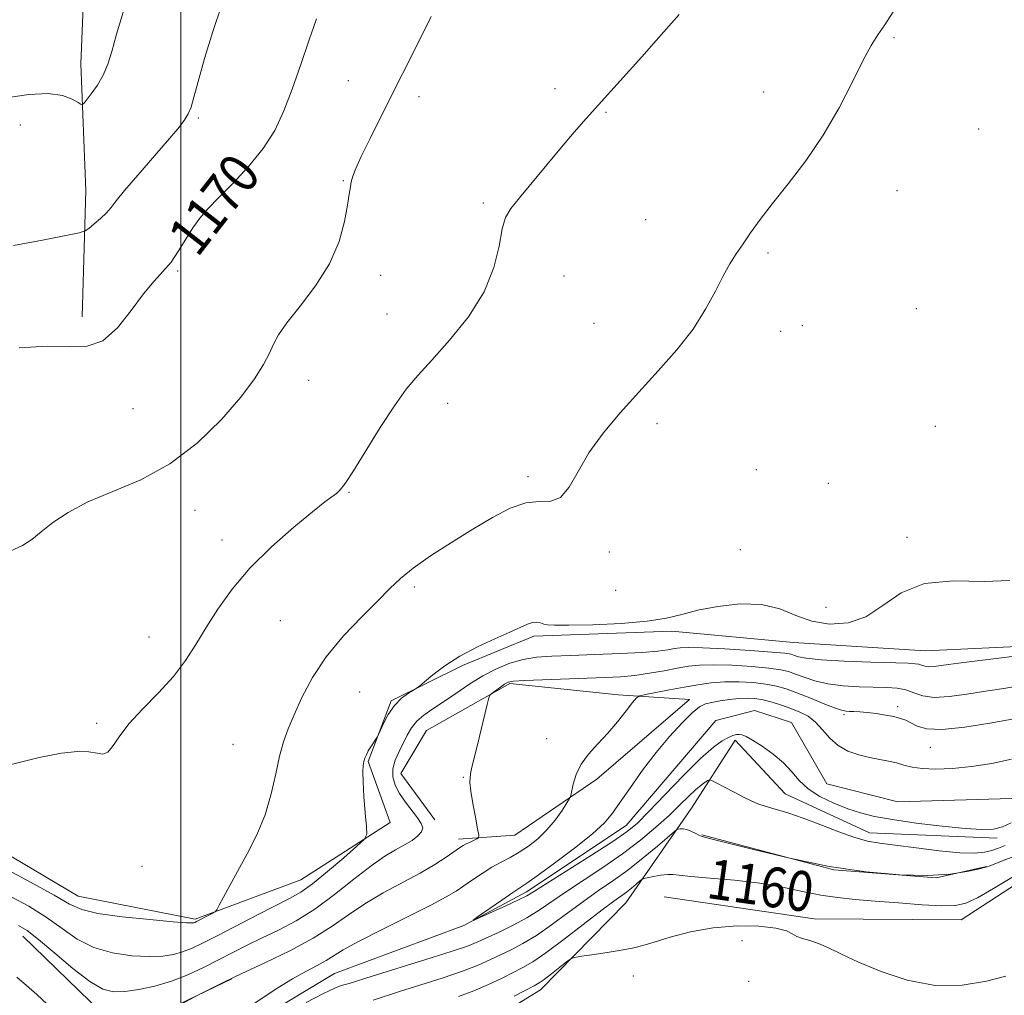
# Model space of a CAD drawing. Extents: x 2082300 to 2085200, y 339800 to 342700.
# Drawn here: x 2083468 to 2083665, y 341680 to 341875 of the extents above; entities that cross this region are included whole.
import ezdxf

# ---------------------------------------------------------------- set-up
doc = ezdxf.new("R2010")
doc.units = 0
doc.header["$MEASUREMENT"] = 0
doc.linetypes.add('rvrstm', pattern=[117.1, 50, -3.9, 0.5, -3.9, 0.5, -3.9, 0.5, -3.9, 50])
for name, color, linetype, lineweight in [('32000', 7, 'Continuous', 0), ('DTM HARD BREAKLINE', 7, 'Continuous', 0), ('DTM SPOT ELEVATION', 2, 'Continuous', 13), ('INDEX CONTOUR', 41, 'Continuous', 13), ('INDEX CONTOUR LABEL', 244, 'Continuous', 0), ('INTERMEDIATE CONTOUR', 44, 'Continuous', 0), ('STREAM - RIVER SINGLE LINE', 142, 'rvrstm', 0)]:
    doc.layers.add(name, color=color, linetype=linetype, lineweight=lineweight)
doc.styles.add('Style-ITALICS', font='ITALICS.shx')

msp = doc.modelspace()

# ---------------------------------------------------------------- linework, layer by layer
at = {"layer": '32000', "flags": 128}
msp.add_lwpolyline([(2083500, 342500), (2083500, 340000)], dxfattribs=at)
at = {"layer": 'DTM HARD BREAKLINE'}
for points in [[(2083457.82, 342129.01, 1184.5), (2083470.66, 342114.53, 1182.86), (2083477.94, 342102.43, 1182.06), (2083479.02, 342087.72, 1180.47), (2083478.87, 342063.62, 1180.12), (2083478.65, 342028.94, 1178.27), (2083478.69, 341989.55, 1177.06), (2083479.13, 341966.33, 1176.09), (2083480.37, 341929.87, 1175.8), (2083481.35, 341899, 1175.57), (2083479.97, 341866.09, 1174.6), (2083480.98, 341840.8, 1172.77), (2083480.23, 341815.53, 1170.42)], [(2083334.89, 341721.88, 1167.68), (2083354.73, 341711.65, 1167.59), (2083377.62, 341713.59, 1166.67), (2083389.23, 341716.49, 1166.2), (2083397.61, 341727.43, 1166.11), (2083408.62, 341730.03, 1166.05), (2083427.6, 341724.56, 1166.97), (2083453.09, 341715.19, 1165.54), (2083479.44, 341699.57, 1164.89), (2083502.88, 341694.97, 1164.24), (2083524.02, 341702.86, 1163.02), (2083541.92, 341714.33, 1161.65), (2083537.54, 341726.54, 1161.89), (2083542.08, 341738.69, 1162.16), (2083556.38, 341745.73, 1161.74), (2083570.68, 341751.58, 1161.74), (2083598.32, 341752.6, 1161.77), (2083622.67, 341750.36, 1161.38), (2083649.1, 341748.71, 1161.06), (2083671.69, 341749.76, 1160.55), (2083699.68, 341760.57, 1159.69)], [(2083596.79, 341699.43, 1161.06), (2083626.77, 341695.08, 1161.65), (2083656.19, 341694.89, 1160.85), (2083674.38, 341706.66, 1160.64), (2083686.05, 341719.96, 1158.95), (2083694.43, 341728.82, 1155.44), (2083716.21, 341743.83, 1152.89), (2083734.88, 341736.58, 1152.86), (2083756.85, 341733.47, 1152.95), (2083772.96, 341743.17, 1152.32), (2083785.47, 341748.44, 1151.94), (2083804.74, 341742.38, 1151.85), (2083822.27, 341741.97, 1151.85)], [(2083550.84, 341714.87, 1159.25), (2083544.07, 341724.12, 1158.92), (2083549.17, 341732.71, 1158.83), (2083565.87, 341742.11, 1157.73), (2083587.54, 341739.89, 1156.51), (2083601.8, 341738.91, 1154.64), (2083583.28, 341722.98, 1155.44), (2083566.86, 341711.8, 1157.2), (2083555.57, 341710.98, 1158.47)], [(2083467.24, 341555.56, 1173), (2083481.6, 341572.4, 1169.94), (2083496.52, 341582.41, 1169.14), (2083505.23, 341597.21, 1167.62), (2083509.21, 341615.01, 1166.67), (2083509.35, 341637.88, 1166.61), (2083517.16, 341651.5, 1166.14), (2083531.18, 341660.03, 1165.75), (2083551.11, 341663.17, 1165.75), (2083560.09, 341673.51, 1163.11), (2083572.02, 341680.86, 1162.6), (2083589.06, 341698.29, 1160.97), (2083602.25, 341717.22, 1157.14), (2083610.96, 341730.83, 1154.43), (2083620.99, 341720.07, 1155.23), (2083637.87, 341712.24, 1155.41), (2083663.42, 341711.19, 1154.46)], [(2083604.3, 341711.86, 1157.91), (2083630.7, 341704.86, 1157.94), (2083651.19, 341703.24, 1157.94), (2083661.3, 341705.55, 1157.94)], [(2083510.23, 341683.04, 1157.91), (2083496.23, 341676.29, 1158.09), (2083484.05, 341676.37, 1158.92), (2083468.4, 341691.62, 1159.25)]]:
    msp.add_polyline3d(points, dxfattribs=at)
at = {"layer": 'DTM SPOT ELEVATION'}
for p in [(2083642.75, 341871.36, 1163.8), (2083533.53, 341862.77, 1168.9), (2083574.92, 341861.12, 1166.4), (2083616.66, 341860.51, 1164.8), (2083547.69, 341859.58, 1167.5), (2083503.5, 341855.3, 1171.8), (2083585.09, 341856.43, 1165.9), (2083467.87, 341853.9, 1173.1), (2083659.74, 341853.09, 1163.3), (2083532.52, 341842.76, 1168.1), (2083643.35, 341840.75, 1163.1), (2083560.55, 341838.26, 1166.2), (2083593.05, 341834.97, 1165.1), (2083507.22, 341832.51, 1169.4), (2083617.53, 341828.27, 1163.7), (2083499.37, 341824.67, 1169.8), (2083539.98, 341823.82, 1167.5), (2083576.69, 341823.66, 1165.3), (2083647.22, 341817.14, 1162.8), (2083541.26, 341816.1, 1167.1), (2083582.7, 341814.23, 1164.9), (2083624.4, 341813.74, 1163.7), (2083620.1, 341812.62, 1163.3), (2083525.61, 341802.78, 1167.3), (2083553.42, 341798.19, 1165.3), (2083490.46, 341797.1, 1169.4), (2083595.31, 341794.15, 1163.6), (2083651.07, 341793.62, 1162.2), (2083615.22, 341784.94, 1163.4), (2083569.53, 341783.55, 1164.3), (2083629.63, 341782.21, 1163.2), (2083533.67, 341780.41, 1165.9), (2083502.83, 341776.82, 1167.2), (2083508.23, 341770.84, 1166.4), (2083645.37, 341771.38, 1162.4), (2083585.76, 341768.48, 1163.6), (2083611.994, 341768.892, 1162.665), (2083546.773, 341761.479, 1163.645), (2083587.02, 341760.77, 1162.9), (2083629.17, 341757.39, 1162.7), (2083519.94, 341754.71, 1165.3), (2083493.61, 341751.44, 1166.5), (2083535.82, 341740.41, 1162.7), (2083643.468, 341737.493, 1156.435), (2083632.729, 341735.908, 1155.735), (2083483.13, 341734.14, 1166.2), (2083573.268, 341731.122, 1156.855), (2083510.48, 341729.99, 1165.1), (2083650.027, 341729.38, 1155.245), (2083556.56, 341723.4, 1158.1), (2083492.27, 341705.56, 1165.4), (2083612.33, 341690.69, 1162.6), (2083590.6, 341683.62, 1162.6), (2083613.67, 341682.58, 1162.8)]:
    msp.add_point(p, dxfattribs=at)
at = {"layer": 'INDEX CONTOUR'}
for points in [[(2083467.624, 341809.267, 1170), (2083473.231, 341809.651, 1170), (2083477.713, 341809.569, 1170), (2083481.281, 341809.636, 1170), (2083484.369, 341810.696, 1170), (2083487.315, 341813.291, 1170), (2083490.087, 341816.749, 1170), (2083492.5599, 341820.097, 1170), (2083494.649, 341822.611, 1170), (2083496.437, 341824.558, 1170), (2083498.0451, 341826.455, 1170), (2083499.574, 341828.682, 1170), (2083501.039, 341831.071, 1170), (2083502.436, 341833.318, 1170), (2083503.809, 341835.237, 1170), (2083505.413, 341837.1099, 1170), (2083507.554, 341839.336, 1170), (2083510.399, 341842.204, 1170), (2083513.553, 341845.565, 1170), (2083516.483, 341849.157, 1170), (2083518.796, 341852.807, 1170), (2083520.645, 341856.6871, 1170), (2083522.324, 341861.054, 1170), (2083524.048, 341865.997, 1170), (2083525.713, 341870.933, 1170), (2083527.1391, 341875.109, 1170)], [(2083467.515, 341693.724, 1160), (2083469.239, 341692.743, 1160), (2083471.544, 341690.951, 1160), (2083474.76, 341688.201, 1160), (2083478.4, 341685.117, 1160), (2083481.767, 341682.515, 1160), (2083484.375, 341681.018, 1160), (2083486.552, 341680.475, 1160), (2083488.834, 341680.54, 1160), (2083491.626, 341680.929, 1160), (2083494.811, 341681.603, 1160), (2083498.143, 341682.582, 1160), (2083501.411, 341683.861, 1160), (2083504.557, 341685.332, 1160), (2083507.563, 341686.859, 1160), (2083510.437, 341688.336, 1160), (2083513.2989, 341689.784, 1160), (2083516.296, 341691.253, 1160), (2083519.551, 341692.8181, 1160), (2083523.073, 341694.663, 1160), (2083526.845, 341696.996, 1160), (2083530.798, 341699.902, 1160), (2083534.654, 341702.967, 1160), (2083538.082, 341705.653, 1160), (2083540.836, 341707.564, 1160), (2083543.01, 341708.86, 1160), (2083544.782, 341709.843, 1160), (2083546.284, 341710.762, 1160), (2083547.457, 341711.65, 1160), (2083548.197, 341712.488, 1160), (2083548.423, 341713.285, 1160), (2083548.148, 341714.164, 1160), (2083547.405, 341715.274, 1160), (2083544.97, 341718.38, 1160), (2083543.771, 341720.115, 1160), (2083542.903, 341721.796, 1160), (2083542.449, 341723.44, 1160), (2083542.454, 341725.1, 1160), (2083542.9229, 341726.808, 1160), (2083543.689, 341728.5271, 1160), (2083545.3429, 341731.785, 1160), (2083546.19, 341733.253, 1160), (2083547.251, 341734.59, 1160), (2083548.664, 341735.809, 1160), (2083550.443, 341737.044, 1160), (2083552.575, 341738.458, 1160), (2083555.027, 341740.151, 1160), (2083557.69, 341741.963, 1160), (2083560.442, 341743.675, 1160), (2083563.177, 341745.101, 1160), (2083565.873, 341746.196, 1160), (2083568.526, 341746.956, 1160), (2083571.205, 341747.394, 1160), (2083574.25, 341747.619, 1160), (2083578.074, 341747.76, 1160), (2083582.867, 341747.923, 1160), (2083587.937, 341748.127, 1160), (2083592.374, 341748.364, 1160), (2083595.4891, 341748.625, 1160), (2083597.491, 341748.8859, 1160), (2083598.814, 341749.12, 1160), (2083599.942, 341749.297, 1160), (2083601.562, 341749.374, 1160), (2083604.413, 341749.305, 1160), (2083608.886, 341749.069, 1160), (2083613.9739, 341748.741, 1160), (2083618.321, 341748.4201, 1160), (2083620.923, 341748.18, 1160), (2083622.1791, 341747.986, 1160), (2083622.838, 341747.776, 1160), (2083623.629, 341747.505, 1160), (2083625.1961, 341747.198, 1160), (2083628.161, 341746.8941, 1160), (2083632.816, 341746.6291, 1160), (2083638.124, 341746.418, 1160), (2083645.568, 341746.18, 1160), (2083647.012, 341746.105, 1160), (2083647.724, 341745.9839, 1160), (2083648.286, 341745.7859, 1160), (2083648.905, 341745.583, 1160), (2083649.693, 341745.474, 1160), (2083650.819, 341745.538, 1160), (2083652.671, 341745.78, 1160), (2083655.693, 341746.186, 1160), (2083664.84, 341747.329, 1160), (2083668.847, 341747.882, 1160)], [(2083669.341, 341705.12, 1160), (2083662.669, 341701.135, 1160), (2083659.457, 341699.29, 1160), (2083657.137, 341698.173, 1160), (2083655.081, 341697.703, 1160), (2083652.372, 341697.671, 1160), (2083648.381, 341697.886, 1160), (2083643.637, 341698.229, 1160), (2083638.962, 341698.599, 1160), (2083634.972, 341698.931, 1160), (2083631.4789, 341699.301, 1160), (2083628.093, 341699.818, 1160), (2083624.469, 341700.551, 1160), (2083620.438, 341701.385, 1160), (2083615.877, 341702.162, 1160), (2083610.822, 341702.761, 1160), (2083605.942, 341703.2, 1160), (2083602.065, 341703.5289, 1160), (2083599.7509, 341703.786, 1160), (2083598.481, 341703.94, 1160), (2083597.464, 341703.943, 1160), (2083596.11, 341703.774, 1160), (2083594.616, 341703.516, 1160), (2083593.378, 341703.277, 1160), (2083592.6701, 341703.124, 1160), (2083592.272, 341702.95, 1160), (2083591.846, 341702.606, 1160), (2083591.1309, 341701.993, 1160), (2083590.196, 341701.213, 1160), (2083589.191, 341700.419, 1160), (2083586.707, 341698.616, 1160), (2083584.347, 341696.84, 1160), (2083576.769, 341690.98, 1160), (2083573.099, 341688.234, 1160), (2083570.45, 341686.428, 1160), (2083568.475, 341685.291, 1160), (2083564.299, 341683.216, 1160), (2083561.624, 341681.946, 1160), (2083558.677, 341680.679, 1160), (2083555.571, 341679.528, 1160)]]:
    msp.add_polyline3d(points, dxfattribs=at)
at = {"layer": 'INTERMEDIATE CONTOUR'}
for points in [[(2083464.602, 341705.232, 1164), (2083469.95, 341702.389, 1164), (2083474.626, 341699.799, 1164), (2083477.718, 341698.022, 1164), (2083480.165, 341696.912, 1164), (2083483.373, 341696.149, 1164), (2083488.258, 341695.475, 1164), (2083493.797, 341694.896, 1164), (2083498.478, 341694.479, 1164), (2083501.174, 341694.272, 1164), (2083502.29, 341694.225, 1164), (2083502.612, 341694.269, 1164), (2083502.818, 341694.352, 1164), (2083503.144, 341694.512, 1164), (2083506.392, 341696.188, 1164), (2083506.871, 341696.469, 1164), (2083507.208, 341696.878, 1164), (2083507.69, 341697.764, 1164), (2083508.551, 341699.399, 1164), (2083509.806, 341701.743, 1164), (2083513.287, 341708.08, 1164), (2083515.2, 341711.8519, 1164), (2083516.877, 341715.892, 1164), (2083518.12, 341720.06, 1164), (2083519.032, 341724.073, 1164), (2083519.791, 341727.607, 1164), (2083520.566, 341730.48, 1164), (2083521.485, 341733.073, 1164), (2083522.668, 341735.9049, 1164), (2083524.238, 341739.366, 1164), (2083526.336, 341743.321, 1164), (2083529.105, 341747.505, 1164), (2083532.564, 341751.65, 1164), (2083536.217, 341755.473, 1164), (2083539.443, 341758.688, 1164), (2083541.848, 341761.1359, 1164), (2083543.95, 341763.1571, 1164), (2083546.494, 341765.218, 1164), (2083550.014, 341767.662, 1164), (2083554.185, 341770.346, 1164), (2083558.467, 341773.005, 1164), (2083562.414, 341775.377, 1164), (2083565.937, 341777.218, 1164), (2083569.042, 341778.291, 1164), (2083571.737, 341778.536, 1164), (2083574.0541, 341778.617, 1164), (2083576.031, 341779.377, 1164), (2083577.757, 341781.443, 1164), (2083579.531, 341784.571, 1164), (2083581.705, 341788.299, 1164), (2083584.538, 341792.237, 1164), (2083587.926, 341796.295, 1164), (2083591.673, 341800.455, 1164), (2083595.56, 341804.688, 1164), (2083599.287, 341808.92, 1164), (2083602.534, 341813.064, 1164), (2083605.066, 341817.0189, 1164), (2083607.003, 341820.618, 1164), (2083608.552, 341823.678, 1164), (2083609.906, 341826.103, 1164), (2083611.197, 341828.136, 1164), (2083612.542, 341830.108, 1164), (2083614.0729, 341832.319, 1164), (2083615.974, 341834.961, 1164), (2083618.446, 341838.195, 1164), (2083621.588, 341842.138, 1164), (2083625.108, 341846.7259, 1164), (2083628.617, 341851.85, 1164), (2083631.778, 341857.306, 1164), (2083634.467, 341862.519, 1164), (2083636.615, 341866.822, 1164), (2083638.218, 341869.781, 1164), (2083639.536, 341871.905, 1164), (2083640.899, 341873.937, 1164), (2083642.567, 341876.495, 1164)], [(2083465.032, 341859.291, 1174), (2083469.6, 341859.962, 1174), (2083473.469, 341860.173, 1174), (2083476.33, 341859.788, 1174), (2083478.261, 341859.067, 1174), (2083479.439, 341858.367, 1174), (2083480.075, 341858.004, 1174), (2083480.502, 341858.115, 1174), (2083481.086, 341858.795, 1174), (2083482.085, 341860.09, 1174), (2083483.314, 341861.845, 1174), (2083484.483, 341863.858, 1174), (2083485.389, 341866.0219, 1174), (2083486.197, 341868.617, 1174), (2083487.158, 341872.024, 1174), (2083488.472, 341876.455, 1174)], [(2083466.526, 341829.79, 1172), (2083472.297, 341830.823, 1172), (2083477.016, 341831.763, 1172), (2083479.664, 341832.321, 1172), (2083480.844, 341832.694, 1172), (2083481.57, 341833.203, 1172), (2083482.63, 341834.0769, 1172), (2083483.9211, 341835.1879, 1172), (2083485.117, 341836.316, 1172), (2083486.036, 341837.36, 1172), (2083487.069, 341838.681, 1172), (2083488.751, 341840.759, 1172), (2083491.407, 341843.863, 1172), (2083497.37, 341850.703, 1172), (2083499.391, 341853.088, 1172), (2083500.676, 341854.763, 1172), (2083501.479, 341856.0901, 1172), (2083502.053, 341857.465, 1172), (2083502.644, 341859.428, 1172), (2083503.493, 341862.551, 1172), (2083504.777, 341867.162, 1172), (2083506.402, 341872.595, 1172), (2083508.206, 341877.939, 1172)], [(2083465.793, 341725.848, 1166), (2083471.636, 341727.346, 1166), (2083476.13, 341728.226, 1166), (2083479.35, 341728.553, 1166), (2083481.618, 341728.474, 1166), (2083483.234, 341728.176, 1166), (2083484.422, 341728.011, 1166), (2083485.388, 341728.371, 1166), (2083486.358, 341729.558, 1166), (2083487.643, 341731.504, 1166), (2083489.577, 341734.053, 1166), (2083492.3431, 341737.039, 1166), (2083495.52, 341740.272, 1166), (2083498.537, 341743.551, 1166), (2083500.977, 341746.739, 1166), (2083503.0379, 341749.942, 1166), (2083505.074, 341753.3271, 1166), (2083507.413, 341757.0241, 1166), (2083510.275, 341761.003, 1166), (2083513.853, 341765.199, 1166), (2083518.174, 341769.4749, 1166), (2083522.607, 341773.41, 1166), (2083526.352, 341776.515, 1166), (2083528.821, 341778.457, 1166), (2083531.145, 341780.173, 1166), (2083531.905, 341780.868, 1166), (2083532.924, 341782.171, 1166), (2083534.56, 341784.66, 1166), (2083539.934, 341793.351, 1166), (2083542.755, 341797.725, 1166), (2083545.136, 341801.032, 1166), (2083547.444, 341803.796, 1166), (2083550.227, 341806.856, 1166), (2083553.806, 341810.84, 1166), (2083557.587, 341815.532, 1166), (2083560.746, 341820.508, 1166), (2083562.685, 341825.351, 1166), (2083563.702, 341829.667, 1166), (2083564.32, 341833.074, 1166), (2083565.015, 341835.385, 1166), (2083566.093, 341837.205, 1166), (2083567.814, 341839.339, 1166), (2083573.264, 341845.916, 1166), (2083576.1931, 341849.421, 1166), (2083578.766, 341852.442, 1166), (2083581.138, 341855.16, 1166), (2083583.586, 341857.905, 1166), (2083592.264, 341867.508, 1166), (2083595.172, 341870.7629, 1166), (2083599.792, 341875.996, 1166)], [(2083465.827, 341768.599, 1168), (2083468.321, 341769.718, 1168), (2083470.217, 341770.969, 1168), (2083472.075, 341772.478, 1168), (2083474.395, 341774.323, 1168), (2083477.438, 341776.38, 1168), (2083481.411, 341778.471, 1168), (2083486.402, 341780.526, 1168), (2083492.036, 341782.902, 1168), (2083497.822, 341786.058, 1168), (2083503.299, 341790.257, 1168), (2083508.135, 341794.964, 1168), (2083512.028, 341799.442, 1168), (2083514.778, 341803.107, 1168), (2083516.582, 341805.972, 1168), (2083517.737, 341808.202, 1168), (2083518.579, 341810.019, 1168), (2083519.581, 341811.8791, 1168), (2083521.257, 341814.296, 1168), (2083523.9079, 341817.639, 1168), (2083526.997, 341821.698, 1168), (2083529.78, 341826.12, 1168), (2083531.679, 341830.544, 1168), (2083532.796, 341834.583, 1168), (2083533.401, 341837.8409, 1168), (2083533.7381, 341840.055, 1168), (2083533.945, 341841.491, 1168), (2083534.132, 341842.543, 1168), (2083534.427, 341843.617, 1168), (2083535.025, 341845.1491, 1168), (2083536.137, 341847.583, 1168), (2083537.893, 341851.201, 1168), (2083540.099, 341855.64, 1168), (2083548.689, 341872.696, 1168), (2083550.131, 341875.59, 1168)], [(2083466.058, 341699.478, 1162), (2083469.595, 341697.566, 1162), (2083473.085, 341695.375, 1162), (2083476.239, 341693.111, 1162), (2083479.2819, 341691.015, 1162), (2083482.57, 341689.332, 1162), (2083486.317, 341688.247, 1162), (2083490.174, 341687.685, 1162), (2083493.656, 341687.51, 1162), (2083496.4, 341687.601, 1162), (2083498.551, 341687.9139, 1162), (2083500.377, 341688.4251, 1162), (2083502.175, 341689.138, 1162), (2083504.335, 341690.172, 1162), (2083507.275, 341691.677, 1162), (2083515.469, 341695.897, 1162), (2083521.916, 341699.179, 1162), (2083524.024, 341700.402, 1162), (2083526.34, 341702.068, 1162), (2083529.382, 341704.5409, 1162), (2083532.621, 341707.295, 1162), (2083535.265, 341709.587, 1162), (2083536.7229, 341710.942, 1162), (2083537.214, 341711.966, 1162), (2083537.16, 341713.539, 1162), (2083536.927, 341716.248, 1162), (2083536.666, 341719.522, 1162), (2083536.476, 341722.5, 1162), (2083536.43, 341724.524, 1162), (2083536.507, 341725.754, 1162), (2083536.664, 341726.549, 1162), (2083536.868, 341727.222, 1162), (2083537.146, 341727.895, 1162), (2083537.538, 341728.64, 1162), (2083538.057, 341729.491, 1162), (2083539.305, 341731.381, 1162), (2083539.526, 341731.812, 1162), (2083539.895, 341732.642, 1162), (2083540.562, 341734.111, 1162), (2083541.532, 341735.946, 1162), (2083542.767, 341737.745, 1162), (2083544.194, 341739.179, 1162), (2083545.586, 341740.211, 1162), (2083547.322, 341741.265, 1162), (2083547.868, 341741.675, 1162), (2083548.784, 341742.456, 1162), (2083550.443, 341743.853, 1162), (2083552.839, 341745.679, 1162), (2083555.87, 341747.637, 1162), (2083559.365, 341749.472, 1162), (2083562.876, 341751.082, 1162), (2083565.883, 341752.405, 1162), (2083569.4121, 341754.038, 1162), (2083570.41, 341754.364, 1162), (2083571.255, 341754.398, 1162), (2083572.008, 341754.249, 1162), (2083572.676, 341754.0391, 1162), (2083573.397, 341753.8759, 1162), (2083574.814, 341753.7901, 1162), (2083577.696, 341753.794, 1162), (2083582.464, 341753.905, 1162), (2083588.135, 341754.155, 1162), (2083593.376, 341754.58, 1162), (2083597.236, 341755.198, 1162), (2083600.286, 341755.957, 1162), (2083603.479, 341756.785, 1162), (2083607.504, 341757.574, 1162), (2083611.982, 341758.061, 1162), (2083616.272, 341757.942, 1162), (2083619.907, 341757.054, 1162), (2083623.127, 341755.771, 1162), (2083626.348, 341754.606, 1162), (2083629.873, 341754.017, 1162), (2083633.56, 341754.251, 1162), (2083637.152, 341755.503, 1162), (2083640.544, 341757.775, 1162), (2083644.226, 341760.311, 1162), (2083648.8369, 341762.161, 1162), (2083654.694, 341762.696, 1162), (2083660.823, 341762.571, 1162), (2083665.926, 341762.758, 1162)], [(2083499.197, 341677.494, 1158), (2083503.548, 341679.828, 1158), (2083506.066, 341681.1169, 1158), (2083508.618, 341682.381, 1158), (2083512.209, 341684.0991, 1158), (2083516.8139, 341686.2541, 1158), (2083521.825, 341688.681, 1158), (2083526.492, 341691.1771, 1158), (2083530.284, 341693.58, 1158), (2083533.539, 341695.875, 1158), (2083536.818, 341698.086, 1158), (2083540.514, 341700.2281, 1158), (2083547.935, 341704.181, 1158), (2083550.877, 341705.909, 1158), (2083553.144, 341707.377, 1158), (2083555.82, 341709.234, 1158), (2083556.527, 341709.698, 1158), (2083557.155, 341710.054, 1158), (2083557.898, 341710.426, 1158), (2083559.2689, 341711.065, 1158), (2083559.594, 341711.286, 1158), (2083559.63, 341711.81, 1158), (2083559.408, 341713.088, 1158), (2083558.98, 341715.372, 1158), (2083558.484, 341718.128, 1158), (2083558.078, 341720.625, 1158), (2083557.887, 341722.323, 1158), (2083557.898, 341723.4541, 1158), (2083558.065, 341724.441, 1158), (2083558.351, 341725.667, 1158), (2083559.33, 341729.608, 1158), (2083561.3221, 341737.912, 1158), (2083561.659, 341739.258, 1158), (2083561.925, 341739.859, 1158), (2083562.348, 341740.228, 1158), (2083563.976, 341741.413, 1158), (2083564.815, 341741.994, 1158), (2083565.525, 341742.379, 1158), (2083566.627, 341742.607, 1158), (2083568.791, 341742.761, 1158), (2083572.424, 341742.908, 1158), (2083584.937, 341743.31, 1158), (2083588.005, 341743.478, 1158), (2083590.8791, 341743.757, 1158), (2083593.838, 341744.187, 1158), (2083596.749, 341744.696, 1158), (2083599.373, 341745.1889, 1158), (2083601.602, 341745.577, 1158), (2083603.847, 341745.821, 1158), (2083606.648, 341745.893, 1158), (2083610.322, 341745.779, 1158), (2083614.285, 341745.534, 1158), (2083617.732, 341745.228, 1158), (2083620.084, 341744.908, 1158), (2083621.678, 341744.531, 1158), (2083623.081, 341744.031, 1158), (2083624.773, 341743.376, 1158), (2083626.894, 341742.677, 1158), (2083629.497, 341742.083, 1158), (2083632.565, 341741.702, 1158), (2083635.793, 341741.499, 1158), (2083641.315, 341741.329, 1158), (2083643.375, 341741.179, 1158), (2083645.129, 341740.841, 1158), (2083646.751, 341740.27, 1158), (2083648.5371, 341739.684, 1158), (2083650.811, 341739.368, 1158), (2083653.799, 341739.522, 1158), (2083657.313, 341740.009, 1158), (2083661.062, 341740.61, 1158), (2083664.763, 341741.163, 1158), (2083668.155, 341741.746, 1158)], [(2083513.919, 341677.592, 1156), (2083519.453, 341681.234, 1156), (2083522.383, 341683.061, 1156), (2083525.016, 341684.538, 1156), (2083527.269, 341685.713, 1156), (2083529.1121, 341686.703, 1156), (2083532.535, 341688.833, 1156), (2083535.555, 341690.519, 1156), (2083540.1549, 341692.865, 1156), (2083545.4099, 341695.47, 1156), (2083550.055, 341697.793, 1156), (2083553.155, 341699.445, 1156), (2083555.114, 341700.626, 1156), (2083556.665, 341701.683, 1156), (2083558.397, 341702.882, 1156), (2083560.308, 341704.1581, 1156), (2083562.25, 341705.363, 1156), (2083564.11, 341706.3961, 1156), (2083565.919, 341707.355, 1156), (2083567.7389, 341708.3851, 1156), (2083569.614, 341709.612, 1156), (2083571.49, 341711.085, 1156), (2083573.2911, 341712.831, 1156), (2083574.935, 341714.816, 1156), (2083576.31, 341716.743, 1156), (2083577.299, 341718.248, 1156), (2083577.839, 341719.117, 1156), (2083578.09, 341719.714, 1156), (2083578.569, 341722.01, 1156), (2083579.148, 341723.927, 1156), (2083580.1389, 341726.01, 1156), (2083581.623, 341728.035, 1156), (2083583.463, 341730.054, 1156), (2083585.464, 341732.191, 1156), (2083587.433, 341734.486, 1156), (2083589.162, 341736.654, 1156), (2083590.442, 341738.324, 1156), (2083591.197, 341739.25, 1156), (2083591.872, 341739.668, 1156), (2083593.047, 341739.939, 1156), (2083597.847, 341740.869, 1156), (2083600.754, 341741.418, 1156), (2083603.506, 341741.9041, 1156), (2083606.163, 341742.274, 1156), (2083608.884, 341742.48, 1156), (2083611.758, 341742.489, 1156), (2083614.597, 341742.328, 1156), (2083617.143, 341742.036, 1156), (2083619.2449, 341741.637, 1156), (2083621.178, 341741.0769, 1156), (2083623.325, 341740.286, 1156), (2083625.918, 341739.246, 1156), (2083628.5931, 341738.157, 1156), (2083630.833, 341737.272, 1156), (2083632.276, 341736.776, 1156), (2083633.159, 341736.584, 1156), (2083633.871, 341736.546, 1156), (2083634.7449, 341736.527, 1156), (2083635.893, 341736.473, 1156), (2083637.367, 341736.348, 1156), (2083639.165, 341736.127, 1156), (2083641.059, 341735.836, 1156), (2083642.762, 341735.511, 1156), (2083644.072, 341735.172, 1156), (2083645.125, 341734.772, 1156), (2083647.387, 341733.605, 1156), (2083649.314, 341733.071, 1156), (2083652.418, 341732.944, 1156), (2083656.925, 341733.411, 1156), (2083661.973, 341734.226, 1156), (2083666.431, 341735.033, 1156)], [(2083666.226, 341714.267, 1154), (2083664.492, 341713.452, 1154), (2083662.664, 341712.999, 1154), (2083660.334, 341712.9, 1154), (2083656.996, 341713.116, 1154), (2083652.388, 341713.593, 1154), (2083647.232, 341714.228, 1154), (2083642.496, 341714.903, 1154), (2083638.888, 341715.544, 1154), (2083636.085, 341716.233, 1154), (2083633.505, 341717.09, 1154), (2083630.724, 341718.209, 1154), (2083627.952, 341719.563, 1154), (2083625.558, 341721.097, 1154), (2083623.775, 341722.757, 1154), (2083622.292, 341724.496, 1154), (2083620.667, 341726.271, 1154), (2083618.601, 341728.014, 1154), (2083616.389, 341729.575, 1154), (2083614.47, 341730.7811, 1154), (2083613.172, 341731.511, 1154), (2083612.358, 341731.855, 1154), (2083611.778, 341731.953, 1154), (2083611.208, 341731.917, 1154), (2083610.522, 341731.73, 1154), (2083609.622, 341731.348, 1154), (2083608.388, 341730.671, 1154), (2083606.605, 341729.385, 1154), (2083604.038, 341727.12, 1154), (2083600.616, 341723.722, 1154), (2083596.921, 341719.883, 1154), (2083593.7, 341716.509, 1154), (2083591.406, 341714.2209, 1154), (2083589.329, 341712.5, 1154), (2083586.466, 341710.539, 1154), (2083582.19, 341707.794, 1154), (2083570.801, 341700.607, 1154), (2083569.245, 341699.679, 1154), (2083567.584, 341698.838, 1154), (2083565.082, 341697.67, 1154), (2083559.846, 341695.295, 1154), (2083558.577, 341694.739, 1154), (2083558.519, 341694.819, 1154), (2083559.625, 341695.604, 1154), (2083564.248, 341698.808, 1154), (2083566.459, 341700.319, 1154), (2083569.264, 341702.197, 1154), (2083571.362, 341703.678, 1154), (2083574.783, 341706.165, 1154), (2083578.808, 341709.186, 1154), (2083582.395, 341712.044, 1154), (2083584.794, 341714.252, 1154), (2083586.418, 341716.181, 1154), (2083587.966, 341718.412, 1154), (2083589.99, 341721.362, 1154), (2083592.442, 341724.797, 1154), (2083595.1249, 341728.314, 1154), (2083597.832, 341731.548, 1154), (2083600.333, 341734.266, 1154), (2083602.388, 341736.271, 1154), (2083603.865, 341737.451, 1154), (2083605.046, 341738.04, 1154), (2083606.318, 341738.361, 1154), (2083607.963, 341738.669, 1154), (2083609.839, 341738.961, 1154), (2083611.7, 341739.168, 1154), (2083613.366, 341739.229, 1154), (2083614.93, 341739.125, 1154), (2083616.554, 341738.844, 1154), (2083618.353, 341738.387, 1154), (2083620.255, 341737.801, 1154), (2083622.143, 341737.143, 1154), (2083623.9191, 341736.438, 1154), (2083625.563, 341735.577, 1154), (2083627.076, 341734.416, 1154), (2083628.486, 341732.887, 1154), (2083629.934, 341731.22, 1154), (2083631.586, 341729.72, 1154), (2083633.552, 341728.62, 1154), (2083635.702, 341727.872, 1154), (2083637.849, 341727.357, 1154), (2083641.638, 341726.618, 1154), (2083643.259, 341726.254, 1154), (2083644.754, 341725.834, 1154), (2083646.377, 341725.426, 1154), (2083648.43, 341725.128, 1154), (2083651.145, 341725.026, 1154), (2083654.462, 341725.153, 1154), (2083658.25, 341725.532, 1154), (2083662.327, 341726.168, 1154), (2083666.302, 341727.0011, 1154)], [(2083664.988, 341709.714, 1156), (2083663.6729, 341709.1801, 1156), (2083662.3479, 341708.7519, 1156), (2083660.873, 341708.392, 1156), (2083658.874, 341708.1869, 1156), (2083655.9149, 341708.2539, 1156), (2083651.786, 341708.655, 1156), (2083647.181, 341709.236, 1156), (2083643.018, 341709.793, 1156), (2083639.941, 341710.194, 1156), (2083637.488, 341710.62, 1156), (2083634.919, 341711.328, 1156), (2083631.7, 341712.482, 1156), (2083628.093, 341713.874, 1156), (2083624.565, 341715.204, 1156), (2083621.502, 341716.237, 1156), (2083618.9799, 341717, 1156), (2083616.994, 341717.5861, 1156), (2083615.482, 341718.095, 1156), (2083614.149, 341718.652, 1156), (2083612.642, 341719.39, 1156), (2083610.739, 341720.377, 1156), (2083607.168, 341722.275, 1156), (2083606.27, 341722.738, 1156), (2083605.839, 341722.851, 1156), (2083605.504, 341722.712, 1156), (2083604.957, 341722.386, 1156), (2083604.135, 341721.811, 1156), (2083603.035, 341720.892, 1156), (2083601.646, 341719.5589, 1156), (2083599.907, 341717.833, 1156), (2083597.751, 341715.758, 1156), (2083595.121, 341713.386, 1156), (2083592.015, 341710.801, 1156), (2083588.446, 341708.091, 1156), (2083584.496, 341705.358, 1156), (2083576.978, 341700.403, 1156), (2083571.707, 341696.759, 1156), (2083569.267, 341695.233, 1156), (2083566.521, 341693.765, 1156), (2083563.738, 341692.419, 1156), (2083559.459, 341690.445, 1156), (2083557.382, 341689.611, 1156), (2083554.106, 341688.49, 1156), (2083549.053, 341686.893, 1156), (2083538.333, 341683.599, 1156), (2083533.717, 341682.149, 1156), (2083532.91, 341681.909, 1156), (2083532.131, 341681.697, 1156), (2083530.849, 341681.214, 1156), (2083528.576, 341680.142, 1156), (2083525.082, 341678.316, 1156)], [(2083666.783, 341707.555, 1158), (2083664.641, 341706.7119, 1158), (2083661.781, 341705.618, 1158), (2083660.9049, 341705.329, 1158), (2083659.61, 341704.994, 1158), (2083657.3579, 341704.5, 1158), (2083654.004, 341704.002, 1158), (2083649.501, 341703.717, 1158), (2083643.845, 341703.837, 1158), (2083637.202, 341704.434, 1158), (2083629.78, 341705.555, 1158), (2083621.939, 341707.165, 1158), (2083614.644, 341708.905, 1158), (2083605.811, 341711.152, 1158), (2083604.379, 341711.534, 1158), (2083603.706, 341711.799, 1158), (2083602.97, 341712.183, 1158), (2083602.112, 341712.617, 1158), (2083601.264, 341712.957, 1158), (2083600.538, 341713.097, 1158), (2083599.971, 341713.089, 1158), (2083599.582, 341713.0271, 1158), (2083599.312, 341712.932, 1158), (2083598.796, 341712.537, 1158), (2083595.402, 341709.628, 1158), (2083592.5389, 341707.24, 1158), (2083589.46, 341704.808, 1158), (2083586.516, 341702.675, 1158), (2083583.641, 341700.701, 1158), (2083580.662, 341698.621, 1158), (2083577.474, 341696.271, 1158), (2083574.238, 341693.869, 1158), (2083571.183, 341691.734, 1158), (2083568.4859, 341690.097, 1158), (2083566.106, 341688.855, 1158), (2083561.879, 341686.831, 1158), (2083559.503, 341685.778, 1158), (2083556.391, 341684.585, 1158), (2083552.312, 341683.211, 1158), (2083543.802, 341680.514, 1158), (2083538.488, 341678.759, 1158)], [(2083665.12, 341683.6, 1162), (2083661.304, 341682.607, 1162), (2083656.439, 341681.8129, 1162), (2083650.991, 341681.748, 1162), (2083645.42, 341682.764, 1162), (2083640.1659, 341684.493, 1162), (2083635.665, 341686.391, 1162), (2083632.2259, 341688.005, 1162), (2083629.655, 341689.253, 1162), (2083627.636, 341690.147, 1162), (2083625.909, 341690.724, 1162), (2083624.454, 341691.13, 1162), (2083623.312, 341691.538, 1162), (2083622.41, 341692.073, 1162), (2083621.23, 341692.667, 1162), (2083619.143, 341693.204, 1162), (2083615.72, 341693.566, 1162), (2083611.343, 341693.63, 1162), (2083606.594, 341693.271, 1162), (2083602.012, 341692.434, 1162), (2083597.953, 341691.363, 1162), (2083594.7261, 341690.372, 1162), (2083592.473, 341689.696, 1162), (2083590.657, 341689.247, 1162), (2083588.573, 341688.8561, 1162), (2083585.759, 341688.401, 1162), (2083582.732, 341687.937, 1162), (2083580.249, 341687.567, 1162), (2083578.832, 341687.331, 1162), (2083578.046, 341687.034, 1162), (2083577.215, 341686.424, 1162), (2083574.2201, 341684.069, 1162), (2083572.759, 341682.95, 1162), (2083571.745, 341682.23, 1162), (2083570.759, 341681.661, 1162), (2083566.719, 341679.602, 1162)], [(2083467.2139, 341683.401, 1158), (2083469.144, 341681.7459, 1158), (2083471.203, 341679.931, 1158), (2083473.238, 341677.97, 1158)]]:
    msp.add_polyline3d(points, dxfattribs=at)
at = {"layer": 'STREAM - RIVER SINGLE LINE'}
msp.add_polyline3d([(2083514.04, 341674.1, 1155.18), (2083530.74, 341684.1, 1154.82), (2083556.65, 341693.74, 1154.05), (2083569.17, 341700.49, 1153.57), (2083589.16, 341713.73, 1153.18), (2083607.12, 341734.72, 1152.53), (2083614.86, 341736.75, 1152.44), (2083622.27, 341734.32, 1152.41), (2083629.32, 341722.1, 1152.26), (2083643.56, 341718.44, 1152.26), (2083668.52, 341719.17, 1152.26), (2083681.64, 341727.11, 1151.97), (2083706.12, 341744.78, 1151.43), (2083720.42, 341751.23, 1151.05), (2083745.02, 341741.86, 1150.48), (2083759.28, 341741.48, 1150.42), (2083779.57, 341755.61, 1149.41), (2083790.58, 341758.21, 1149.35), (2083808.66, 341750.67, 1149.08), (2083823.19, 341746.42, 1148.79), (2083850.29, 341757.54, 1148.13), (2083877.42, 341771.63, 1147.6)], dxfattribs=at)

# ---------------------------------------------------------------- texts
at = {"layer": 'INDEX CONTOUR LABEL', "style": 'Style-ITALICS', "width": 0.875}
for s, rotation, p in [('1170', 52.100002, (2083503.318, 341827.183, 1170)), ('1160', 352, (2083605.001, 341699.272, 1160))]:
    msp.add_text(s, height=8, rotation=rotation, dxfattribs=at).set_placement(p)

doc.saveas('drawing.dxf')
